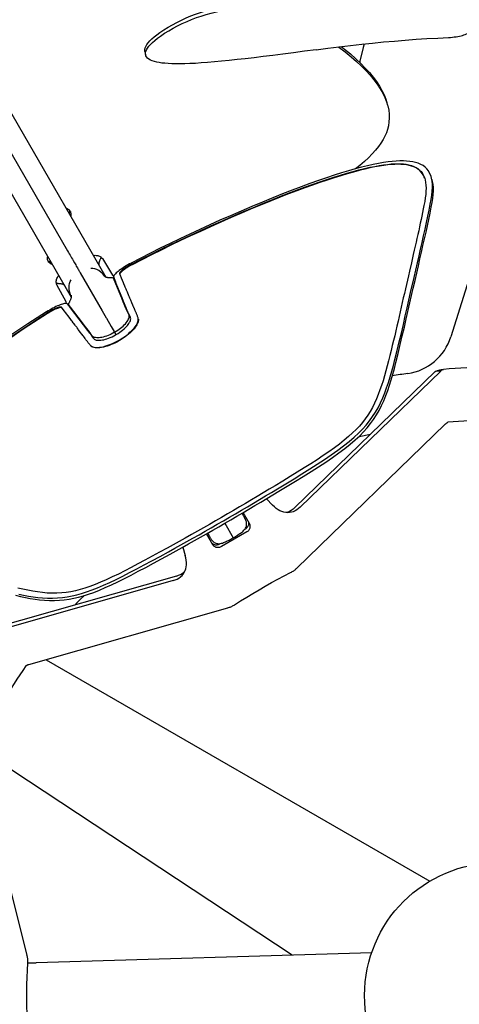
# Model space of a CAD drawing. Extents: x -358 to 358, y -335 to 2549.
# Drawn here: x -108 to -9, y -2 to 220 of the extents above; entities that cross this region are included whole.
import ezdxf

# ---------------------------------------------------------------- set-up
doc = ezdxf.new("R2010")
doc.units = 0
doc.header["$MEASUREMENT"] = 0
doc.layers.add('Luceplan', color=250, linetype='Continuous')

# ---------------------------------------------------------------- blocks, each defined once
blk = doc.blocks.new('Luceplan_Hope_D66-18td_(top view)')
at = {"layer": 'Luceplan', "lineweight": 25}
for points in [[(-141.53, 245.15), (-97.13, 168.23)], [(-128.23, 231.11), (-88.53, 162.33)], [(-136.32, 227.11), (-96.32, 157.83)], [(-76.3, 217.57), (-75.38, 218.19), (-74.44, 218.79), (-73.46, 219.36), (-72.45, 219.9), (-71.39, 220.42), (-70.32, 220.9), (-69.27, 221.34), (-68.21, 221.74), (-67.13, 222.11), (-66, 222.47), (-64.82, 222.79), (-63.63, 223.08), (-62.45, 223.34), (-62.16, 223.39)], [(-76.13, 216.79), (-75.21, 217.42), (-74.26, 218.01), (-73.29, 218.58), (-72.28, 219.13), (-71.22, 219.64), (-70.15, 220.12), (-69.1, 220.56), (-68.04, 220.96), (-66.96, 221.33), (-65.83, 221.68), (-64.66, 222.01), (-63.47, 222.3), (-62.3, 222.55), (-62.01, 222.61)], [(-11.01, 216.48), (-10.58, 216.51), (-10.16, 216.54), (-9.74, 216.59), (-9.33, 216.64), (-8.94, 216.71), (-8.56, 216.79), (-8.2, 216.87), (-7.85, 216.96), (-7.54, 217.06), (-7.25, 217.17), (-6.99, 217.29), (-6.75, 217.4), (-6.55, 217.53), (-6.39, 217.66), (-6.25, 217.79), (-6.16, 217.92), (-6.09, 218.05), (-6.07, 218.18)], [(-79.65, 213.3), (-79.67, 213.43), (-79.67, 213.76), (-79.6, 214.11), (-79.45, 214.47), (-79.23, 214.86), (-78.93, 215.27), (-78.55, 215.7), (-78.11, 216.14), (-77.59, 216.6), (-77, 217.08)], [(-79.28, 213.7), (-79.06, 214.09), (-78.76, 214.5), (-78.38, 214.92), (-77.94, 215.36), (-77.42, 215.83), (-76.82, 216.3), (-76.13, 216.79)], [(-77, 217.08), (-76.3, 217.57)], [(-40.98, 213.72), (-38.34, 214.06), (-35.74, 214.38), (-33.18, 214.68), (-30.67, 214.96), (-28.19, 215.22), (-25.72, 215.46), (-23.27, 215.68), (-20.82, 215.88), (-18.38, 216.06), (-15.93, 216.22), (-13.48, 216.36), (-11.01, 216.48)], [(-79.49, 212.53), (-79.51, 212.66), (-79.51, 212.99), (-79.44, 213.34), (-79.28, 213.7)], [(-40.98, 213.72), (-43.58, 213.37), (-46.08, 213.04), (-48.48, 212.74), (-50.76, 212.44), (-52.92, 212.17), (-54.99, 211.91), (-56.97, 211.68), (-58.85, 211.47), (-60.64, 211.28), (-62.34, 211.1), (-63.96, 210.95), (-65.49, 210.82), (-66.92, 210.72), (-68.26, 210.63), (-69.51, 210.57), (-70.66, 210.54), (-71.73, 210.52), (-72.71, 210.52), (-73.61, 210.54), (-74.43, 210.58), (-75.17, 210.64), (-75.84, 210.71), (-76.44, 210.8), (-77, 210.91), (-77.52, 211.05), (-78.01, 211.2), (-78.43, 211.38), (-78.79, 211.59), (-79.08, 211.82), (-79.3, 212.08), (-79.44, 212.36), (-79.49, 212.53)], [(-35.9, 214.36), (-35.82, 214.31)], [(-35.82, 214.31), (-34.39, 213.22), (-33.07, 212.14), (-31.85, 211.06), (-30.73, 210), (-29.69, 208.97), (-28.75, 207.94), (-27.9, 206.92), (-27.15, 205.91), (-26.49, 204.91), (-25.92, 203.91), (-25.43, 202.93), (-25.05, 201.96)], [(-35.32, 214.43), (-34.55, 213.85), (-33.23, 212.76), (-32.01, 211.68), (-30.89, 210.62), (-29.85, 209.58), (-28.91, 208.55), (-28.07, 207.53), (-27.31, 206.52), (-26.65, 205.51), (-26.08, 204.51), (-25.6, 203.53), (-25.21, 202.56), (-24.97, 201.79)], [(-30.1, 215.02), (-30.31, 214.18), (-31.05, 211.14), (-31.12, 210.84)], [(-79.66, 213.3), (-79.5, 212.53)], [(-24.81, 201.19), (-24.76, 201), (-24.56, 200.07), (-24.46, 199.15), (-24.44, 198.25), (-24.5, 197.38), (-24.63, 196.53), (-24.83, 195.72), (-25.09, 194.95), (-25.43, 194.17), (-25.83, 193.39), (-26.31, 192.62), (-26.87, 191.82), (-27.52, 191), (-28.26, 190.15), (-29.1, 189.29), (-30.03, 188.43), (-31.07, 187.55), (-32.05, 186.78)], [(-25.05, 201.96), (-24.81, 201.19)], [(-55.3, 178.01), (-53.2, 178.89), (-51.15, 179.73), (-49.16, 180.52), (-47.24, 181.27), (-45.38, 181.98), (-43.58, 182.64), (-41.83, 183.27), (-40.15, 183.86), (-38.52, 184.41), (-36.95, 184.92), (-35.44, 185.39), (-33.99, 185.82), (-32.6, 186.21), (-31.28, 186.56), (-30.03, 186.87), (-28.84, 187.14), (-27.73, 187.36), (-26.69, 187.55), (-25.73, 187.7), (-24.84, 187.81), (-24.02, 187.89), (-23.25, 187.94), (-22.55, 187.96), (-21.87, 187.94), (-21.22, 187.9), (-20.6, 187.82), (-20.01, 187.71), (-19.44, 187.56), (-18.91, 187.36), (-18.42, 187.13), (-17.98, 186.85), (-17.59, 186.53), (-17.24, 186.17), (-16.94, 185.77), (-16.7, 185.32), (-16.49, 184.83), (-16.42, 184.63)], [(-16.45, 184.7), (-16.65, 185.19), (-16.9, 185.63), (-17.19, 186.04), (-17.54, 186.4), (-17.94, 186.72), (-18.38, 186.99), (-18.86, 187.23), (-19.39, 187.42), (-19.96, 187.57), (-20.55, 187.69), (-21.17, 187.76), (-21.83, 187.81), (-22.5, 187.82), (-23.2, 187.8), (-23.97, 187.76), (-24.79, 187.68), (-25.67, 187.56), (-26.63, 187.42), (-27.68, 187.23), (-28.79, 187), (-29.98, 186.73), (-31.23, 186.43), (-32.55, 186.07), (-33.94, 185.69), (-35.39, 185.25), (-36.9, 184.78), (-38.47, 184.27), (-40.1, 183.72), (-41.78, 183.14), (-43.53, 182.51), (-45.33, 181.84), (-47.19, 181.13), (-49.11, 180.38), (-51.1, 179.59), (-53.15, 178.76), (-55.24, 177.88)], [(-14.98, 185.06), (-15.06, 185.29), (-15.3, 185.84), (-15.59, 186.34), (-15.93, 186.79), (-16.33, 187.18), (-16.79, 187.52), (-17.31, 187.81), (-17.87, 188.05), (-18.48, 188.24), (-19.13, 188.38), (-19.82, 188.49), (-20.52, 188.56), (-21.25, 188.58), (-22.03, 188.58), (-22.86, 188.53), (-23.74, 188.46), (-24.69, 188.34), (-25.74, 188.19), (-26.85, 188), (-28.05, 187.76), (-29.33, 187.47), (-30.68, 187.14), (-32.12, 186.76), (-33.64, 186.33), (-35.23, 185.86), (-36.9, 185.33), (-38.64, 184.76), (-40.46, 184.15), (-42.35, 183.48), (-44.33, 182.75), (-46.38, 181.97), (-48.53, 181.14), (-50.78, 180.25), (-53.1, 179.3)], [(-14.76, 184.04), (-14.89, 184.69), (-14.98, 185.06)], [(-16.33, 184.31), (-16.22, 183.73), (-16.15, 183.12), (-16.12, 182.46), (-16.14, 181.76), (-16.2, 181.02), (-16.28, 180.23), (-16.41, 179.4), (-16.59, 178.51)], [(-16.42, 184.63), (-16.33, 184.31)], [(-15.15, 178.84), (-14.94, 179.87), (-14.8, 180.83), (-14.72, 181.73), (-14.69, 182.56), (-14.69, 183.33), (-14.76, 184.04)], [(-14.72, 179.16), (-14.58, 180.12), (-14.5, 181.01), (-14.47, 181.84), (-14.47, 182.61), (-14.53, 183.32), (-14.66, 183.97), (-14.76, 184.35)], [(-55.5, 178.29), (-57.94, 177.24), (-60.34, 176.2), (-62.7, 175.16), (-65.01, 174.13), (-67.28, 173.09), (-69.53, 172.05), (-71.77, 170.99), (-73.99, 169.93), (-76.19, 168.85), (-78.39, 167.75), (-80.59, 166.63), (-82.79, 165.49)], [(-57.73, 176.98), (-55.3, 178.01)], [(-53.1, 179.3), (-55.5, 178.29)], [(-20.58, 152.89), (-19.77, 156.49), (-19.39, 158.18), (-19, 159.86), (-18.61, 161.55), (-18.22, 163.24), (-17.86, 164.86), (-17.51, 166.42), (-17.16, 167.93), (-16.81, 169.44), (-16.46, 170.95), (-16.11, 172.47), (-15.79, 173.94), (-15.49, 175.36), (-15.21, 176.76), (-14.93, 178.13)], [(-16.59, 178.51), (-16.74, 177.73), (-16.9, 176.94), (-17.07, 176.13), (-17.24, 175.32), (-17.41, 174.49), (-17.59, 173.66), (-17.78, 172.81), (-17.98, 171.95), (-18.18, 171.07), (-18.38, 170.19), (-18.59, 169.29), (-18.8, 168.38), (-19.01, 167.46), (-19.44, 165.57)], [(-15.42, 177.47), (-15.15, 178.84)], [(-14.93, 178.13), (-14.72, 179.16)], [(-97.53, 177.93), (-97.4, 177.89), (-97.21, 177.81)], [(-97.21, 177.81), (-97.02, 177.7)], [(-97.02, 177.7), (-96.86, 177.58), (-96.73, 177.45)], [(-96.73, 177.45), (-96.61, 177.3), (-96.54, 177.17)], [(-96.73, 176.54), (-96.69, 176.67)], [(-96.69, 176.67), (-96.66, 176.87), (-96.64, 177.07), (-96.66, 177.26), (-96.69, 177.4)], [(-96.54, 177.17), (-96.51, 177.12)], [(-96.51, 177.12), (-96.45, 176.95), (-96.41, 176.77), (-96.4, 176.58)], [(-96.4, 176.58), (-96.41, 176.39), (-96.44, 176.18), (-96.47, 176.09)], [(-82.64, 165.26), (-80.42, 166.41), (-78.21, 167.53), (-75.99, 168.63), (-73.78, 169.71), (-71.56, 170.77), (-69.32, 171.82), (-67.06, 172.86), (-64.78, 173.89), (-62.47, 174.92), (-60.12, 175.95), (-57.73, 176.98)], [(-55.24, 177.88), (-57.72, 176.82), (-60.14, 175.78), (-62.51, 174.74), (-64.84, 173.7), (-67.12, 172.66), (-69.38, 171.62), (-71.61, 170.58), (-73.82, 169.52), (-76.01, 168.45), (-78.2, 167.37), (-80.39, 166.26), (-82.57, 165.13)], [(-19.6, 158.85), (-18.81, 162.24), (-18.43, 163.92), (-18.06, 165.55), (-17.71, 167.11), (-17.37, 168.63), (-17.02, 170.14), (-16.67, 171.66), (-16.32, 173.17), (-16, 174.65), (-15.7, 176.08), (-15.42, 177.47)], [(-101.69, 166.67), (-101.66, 166.87), (-101.63, 167.02)], [(-97.13, 168.23), (-96.94, 167.91), (-96.76, 167.59), (-96.58, 167.28), (-96.4, 166.97), (-96.23, 166.67), (-96.06, 166.38), (-95.89, 166.09), (-95.59, 165.56)], [(-91.32, 167.21), (-91.1, 167.24), (-90.9, 167.25), (-90.7, 167.24), (-90.5, 167.22), (-90.31, 167.19), (-90.13, 167.13), (-89.95, 167.06), (-89.79, 166.98), (-89.64, 166.88), (-89.51, 166.76), (-89.39, 166.64), (-89.29, 166.5)], [(-101.69, 166.46), (-101.69, 166.67)], [(-101.66, 166.26), (-101.69, 166.46)], [(-101.54, 165.9), (-101.62, 166.08), (-101.66, 166.26)], [(-101.6, 166.04), (-101.47, 165.93), (-101.32, 165.82), (-101.14, 165.73)], [(-101.48, 165.8), (-101.54, 165.9)], [(-101.44, 165.74), (-101.48, 165.8)], [(-101.32, 165.6), (-101.44, 165.74)], [(-101.03, 165.37), (-101.18, 165.47), (-101.32, 165.6)], [(-101.14, 165.73), (-100.95, 165.66)], [(-100.56, 165.18), (-100.66, 165.21), (-100.86, 165.28), (-101.03, 165.37)], [(-100.95, 165.66), (-100.82, 165.63)], [(-95.59, 165.56), (-95.44, 165.31), (-95.3, 165.07), (-95.17, 164.83), (-94.92, 164.41)], [(-89.83, 166.21), (-89.87, 166.13), (-89.91, 166.04), (-89.94, 165.95), (-89.98, 165.86), (-90.01, 165.77), (-90.04, 165.67), (-90.07, 165.57), (-90.08, 165.46), (-90.09, 165.36), (-90.09, 165.26), (-90.07, 165.16), (-90.05, 165.07), (-90.02, 164.98), (-89.99, 164.89), (-89.95, 164.8), (-89.93, 164.77)], [(-89.8, 166.29), (-89.83, 166.21)], [(-89.69, 166.52), (-89.73, 166.45), (-89.8, 166.29)], [(-89.63, 166.66), (-89.69, 166.52)], [(-89.56, 166.81), (-89.63, 166.66)], [(-89.29, 166.5), (-86.98, 162.78)], [(-83.17, 165.29), (-83.54, 165.08), (-83.9, 164.87), (-84.25, 164.65), (-84.59, 164.44), (-84.91, 164.23), (-85.21, 164.02), (-85.49, 163.82), (-85.74, 163.62)], [(-83.27, 164.91), (-83.56, 164.74), (-83.85, 164.56), (-84.12, 164.38), (-84.37, 164.21), (-84.6, 164.04), (-84.8, 163.88), (-84.98, 163.73), (-85.12, 163.59), (-85.24, 163.45), (-85.33, 163.34), (-85.38, 163.24), (-85.4, 163.16), (-85.39, 163.09)], [(-82.57, 165.13), (-82.9, 164.95), (-83.2, 164.78), (-83.5, 164.6), (-83.79, 164.42), (-84.06, 164.25), (-84.3, 164.08), (-84.53, 163.91), (-84.73, 163.75), (-84.91, 163.59), (-85.06, 163.45), (-85.17, 163.32), (-85.26, 163.21), (-85.31, 163.11), (-85.33, 163.03), (-85.33, 162.96)], [(-82.64, 165.26), (-82.96, 165.08), (-83.27, 164.91)], [(-82.79, 165.49), (-83.17, 165.29)], [(-19.44, 165.57), (-19.88, 163.64)], [(-4.83, 166.85), (-10.52, 148.82)], [(-99.54, 160.58), (-99.63, 160.77), (-99.68, 160.97), (-99.71, 161.17), (-99.71, 161.38), (-99.68, 161.6), (-99.63, 161.82), (-99.55, 162.03), (-99.45, 162.25), (-99.32, 162.46), (-99.18, 162.65), (-99.13, 162.7)], [(-94.92, 164.41), (-94.81, 164.21), (-94.7, 164.02), (-94.6, 163.85), (-94.51, 163.7), (-94.43, 163.56), (-94.35, 163.44), (-94.3, 163.32)], [(-94.3, 163.32), (-89.3, 154.67)], [(-89.65, 163.48), (-90.09, 163.79), (-90.54, 164.03), (-90.99, 164.2), (-91.45, 164.3), (-91.89, 164.31)], [(-89.24, 163.12), (-89.65, 163.48)], [(-88.86, 162.7), (-89.24, 163.12)], [(-88.6, 162.37), (-88.86, 162.7)], [(-88.56, 162.35), (-88.63, 162.39), (-88.69, 162.43), (-88.75, 162.47), (-88.79, 162.5), (-88.82, 162.52), (-88.85, 162.55), (-88.85, 162.55)], [(-86.98, 162.78), (-86.8, 162.53)], [(-86.8, 162.53), (-86.73, 162.46)], [(-86.67, 162.66), (-86.72, 162.55), (-86.73, 162.46), (-86.72, 162.38)], [(-85.74, 163.62), (-85.96, 163.44), (-86.17, 163.26), (-86.34, 163.09), (-86.48, 162.93), (-86.59, 162.79), (-86.67, 162.66)], [(-85.39, 163.09), (-85.27, 162.78), (-85.03, 162.19)], [(-19.88, 163.64), (-20.1, 162.65), (-20.33, 161.66), (-20.79, 159.65)], [(-99.68, 160.96), (-99.6, 160.96)], [(-99.6, 160.96), (-99.44, 160.94), (-99.36, 160.94)], [(-97.49, 156.72), (-99.54, 160.58)], [(-99.36, 160.94), (-99.2, 160.92), (-99.11, 160.91), (-99.02, 160.9)], [(-99.02, 160.9), (-98.93, 160.89), (-98.84, 160.88), (-98.75, 160.87), (-98.65, 160.85), (-98.55, 160.83), (-98.45, 160.81), (-98.35, 160.78), (-98.25, 160.75), (-98.16, 160.7), (-98.08, 160.65), (-98, 160.59), (-97.93, 160.52), (-97.86, 160.45), (-97.8, 160.37), (-97.75, 160.3), (-97.73, 160.27)], [(-96.76, 159.38), (-96.8, 159.91), (-96.79, 160.42), (-96.71, 160.9), (-96.56, 161.34), (-96.35, 161.74)], [(-86.79, 162.12), (-87.03, 162.13), (-87.17, 162.13), (-87.32, 162.13), (-87.46, 162.14), (-87.61, 162.15), (-87.75, 162.16), (-87.89, 162.17), (-88.02, 162.19), (-88.14, 162.21), (-88.26, 162.23), (-88.38, 162.27), (-88.47, 162.31), (-88.56, 162.35)], [(-86.39, 161.43), (-86.79, 162.12)], [(-86.23, 160.77), (-86.78, 162.11)], [(-86.31, 161.37), (-86.72, 162.38)], [(-84.82, 157.61), (-86.39, 161.43)], [(-86.31, 161.37), (-86.3, 161.33), (-86.31, 161.27), (-86.32, 161.26)], [(-84.92, 157.57), (-86.23, 160.77)], [(-85.03, 162.19), (-84.8, 161.64)], [(-84.8, 161.64), (-84.58, 161.11), (-84.48, 160.86)], [(-84.48, 160.86), (-84.27, 160.37), (-84.18, 160.13)], [(-96.64, 158.84), (-96.76, 159.38)], [(-96.48, 158.31), (-96.64, 158.84)], [(-96.32, 157.91), (-96.48, 158.31)], [(-96.35, 158.25), (-96.35, 158.25), (-96.35, 158.23), (-96.35, 158.21), (-96.34, 158.18), (-96.33, 158.14), (-96.33, 158.08), (-96.32, 158.02), (-96.32, 157.94)], [(-84.18, 160.13), (-83.98, 159.67), (-83.89, 159.44), (-83.71, 159.01)], [(-83.71, 159.01), (-83.62, 158.8), (-83.46, 158.4)], [(-83.46, 158.4), (-83.38, 158.2), (-83.22, 157.84)], [(-20.79, 159.65), (-21.02, 158.63), (-21.26, 157.61), (-21.49, 156.57), (-21.73, 155.53), (-21.96, 154.47), (-22.21, 153.41), (-22.45, 152.35), (-22.7, 151.27), (-22.95, 150.18), (-23.21, 149.08), (-23.48, 147.98), (-23.75, 146.86), (-24.03, 145.73), (-24.32, 144.59), (-24.61, 143.44)], [(-23.19, 143.68), (-22.68, 145.72), (-22.18, 147.72), (-21.7, 149.68), (-21.24, 151.63), (-20.8, 153.55), (-20.38, 155.4), (-19.99, 157.15), (-19.6, 158.85)], [(-99.13, 155.94), (-99.44, 155.81), (-99.77, 155.65), (-100.11, 155.48), (-100.47, 155.29), (-100.83, 155.1), (-101.19, 154.89), (-101.55, 154.67)], [(-97.27, 156.29), (-97.33, 156.34), (-97.42, 156.38), (-97.53, 156.39), (-97.68, 156.38), (-97.87, 156.36), (-98.07, 156.32), (-98.3, 156.25), (-98.56, 156.17), (-98.83, 156.06), (-99.13, 155.94)], [(-97.32, 156.34), (-97.36, 156.44), (-97.49, 156.72)], [(-97.27, 156.29), (-96.6, 155.43)], [(-96.89, 156.43), (-97.01, 156.22)], [(-96.61, 155.53), (-97.01, 156.22)], [(-96.47, 155.52), (-97, 156.21)], [(-96.32, 157.94), (-96.32, 157.86), (-96.33, 157.77), (-96.34, 157.66), (-96.37, 157.55), (-96.4, 157.44), (-96.45, 157.32), (-96.5, 157.2), (-96.56, 157.07), (-96.62, 156.95), (-96.68, 156.82), (-96.75, 156.69), (-96.82, 156.56), (-96.89, 156.43)], [(-84.58, 156.74), (-84.92, 157.57)], [(-84.49, 156.79), (-84.82, 157.61)], [(-84.21, 155.85), (-84.58, 156.74)], [(-83.9, 155.37), (-84.49, 156.79)], [(-83.96, 155.25), (-84.21, 155.85)], [(-83.22, 157.84), (-83.15, 157.66), (-83, 157.32)], [(-83, 157.32), (-82.94, 157.16), (-82.69, 156.57)], [(-82.69, 156.57), (-82.46, 156.05)], [(-82.46, 156.05), (-82.36, 155.82)], [(-82.36, 155.82), (-82.31, 155.71), (-82.26, 155.6), (-82.22, 155.49)], [(-101.92, 154.45), (-104.03, 153.11), (-106.1, 151.75), (-108.16, 150.39), (-110.2, 149.02), (-112.24, 147.63), (-114.27, 146.21), (-116.3, 144.79), (-118.33, 143.34), (-120.38, 141.86), (-122.45, 140.34), (-124.54, 138.79), (-126.65, 137.21)], [(-126.51, 136.9), (-124.36, 138.52), (-122.25, 140.09), (-120.16, 141.63), (-118.09, 143.12), (-116.06, 144.58), (-114.03, 146.02), (-112, 147.43), (-109.98, 148.81), (-107.96, 150.18), (-105.92, 151.53), (-103.87, 152.87), (-101.8, 154.2)], [(-101.72, 154.07), (-103.82, 152.73), (-105.9, 151.37), (-107.95, 150.01), (-109.99, 148.63), (-112.02, 147.23), (-114.05, 145.82), (-116.08, 144.39), (-118.11, 142.93), (-120.16, 141.44), (-122.23, 139.92), (-124.31, 138.37)], [(-101.55, 154.67), (-101.92, 154.45)], [(-101.49, 154.39), (-101.8, 154.2)], [(-101.4, 154.27), (-101.72, 154.07)], [(-98.54, 155.5), (-98.6, 155.54), (-98.68, 155.56), (-98.79, 155.57), (-98.93, 155.55), (-99.1, 155.51), (-99.3, 155.46), (-99.52, 155.38), (-99.76, 155.29), (-100.02, 155.17), (-100.29, 155.04), (-100.59, 154.9), (-100.88, 154.74), (-101.18, 154.57), (-101.49, 154.39)], [(-98.46, 155.37), (-98.52, 155.42), (-98.6, 155.44), (-98.71, 155.44), (-98.86, 155.43), (-99.03, 155.39), (-99.22, 155.33), (-99.44, 155.26), (-99.68, 155.16), (-99.94, 155.05), (-100.22, 154.92), (-100.5, 154.77), (-100.8, 154.62), (-101.1, 154.45), (-101.4, 154.27)], [(-98.33, 155.23), (-98.54, 155.5)], [(-97.57, 154.24), (-97.94, 154.72), (-98.33, 155.23)], [(-97.05, 153.56), (-97.39, 154), (-97.57, 154.24)], [(-96.57, 152.94), (-96.88, 153.35), (-97.05, 153.56)], [(-96.52, 155.42), (-96.61, 155.53)], [(-96.55, 155.4), (-96.6, 155.43)], [(-96.49, 155.38), (-96.55, 155.4)], [(-93.54, 151.57), (-96.52, 155.42)], [(-94, 152.33), (-96.47, 155.52)], [(-89.3, 154.67), (-88.41, 153.13)], [(-86.52, 149.86), (-86.16, 150.08), (-85.81, 150.3), (-85.47, 150.53), (-85.15, 150.78), (-84.85, 151.02), (-84.57, 151.27), (-84.32, 151.52), (-84.09, 151.77), (-83.88, 152.03), (-83.7, 152.27), (-83.55, 152.51), (-83.42, 152.74), (-83.33, 152.96), (-83.26, 153.18), (-83.23, 153.38), (-83.23, 153.56)], [(-83.87, 155.05), (-83.92, 155.15), (-83.96, 155.25)], [(-83.57, 154.57), (-83.9, 155.37)], [(-83.31, 153.88), (-83.46, 154.19), (-83.54, 154.35), (-83.62, 154.51), (-83.69, 154.66), (-83.76, 154.8), (-83.82, 154.93), (-83.87, 155.05)], [(-83.38, 154.14), (-83.43, 154.26), (-83.48, 154.38), (-83.53, 154.48), (-83.57, 154.57)], [(-83.25, 153.86), (-83.31, 154.01), (-83.38, 154.14)], [(-83.23, 153.56), (-83.25, 153.73), (-83.31, 153.88)], [(-82.94, 153.25), (-83.09, 153.54), (-83.17, 153.71), (-83.25, 153.86)], [(-82.22, 155.49), (-82.13, 155.28)], [(-82.13, 155.28), (-82.08, 155.17), (-82.03, 155.07), (-81.99, 154.96), (-81.94, 154.85), (-81.89, 154.74), (-81.84, 154.62), (-81.79, 154.5), (-81.73, 154.38), (-81.68, 154.25), (-81.62, 154.11), (-81.56, 153.97), (-81.5, 153.82), (-81.44, 153.67), (-81.38, 153.51), (-81.31, 153.35), (-81.25, 153.17)], [(-96.27, 152.55), (-96.57, 152.94)], [(-95.85, 151.99), (-96.12, 152.36), (-96.27, 152.55)], [(-95.46, 151.48), (-95.71, 151.82), (-95.85, 151.99)], [(-95.33, 151.32), (-95.46, 151.48)], [(-94.98, 150.86), (-95.09, 151.01), (-95.33, 151.32)], [(-93.06, 151.11), (-94, 152.33)], [(-92.55, 150.28), (-93.54, 151.57)], [(-88.41, 153.13), (-88.37, 153.06)], [(-88.37, 153.06), (-87.26, 151.13)], [(-83.86, 151.13), (-83.64, 151.38)], [(-83.64, 151.38), (-83.44, 151.63)], [(-83.44, 151.63), (-83.27, 151.87), (-83.13, 152.11), (-83.02, 152.33), (-82.94, 152.55), (-82.89, 152.75), (-82.87, 152.93), (-82.89, 153.1), (-82.94, 153.24)], [(-81.15, 152.84), (-81.14, 152.62), (-81.16, 152.38), (-81.22, 152.13), (-81.32, 151.86), (-81.46, 151.57), (-81.63, 151.28), (-81.84, 150.98), (-82.09, 150.67), (-82.36, 150.36), (-82.67, 150.04)], [(-82.41, 150.48), (-82.13, 150.79), (-81.89, 151.1), (-81.68, 151.4), (-81.5, 151.69), (-81.36, 151.98), (-81.26, 152.25), (-81.2, 152.51), (-81.18, 152.75), (-81.19, 152.97), (-81.22, 153.1)], [(-81.22, 153.1), (-81.25, 153.17)], [(-22.96, 143.04), (-22.45, 145.07), (-21.95, 147.07), (-21.48, 149.03), (-21.02, 150.98), (-20.58, 152.89)], [(-94.66, 150.43), (-94.76, 150.57), (-94.98, 150.86)], [(-94.27, 149.91), (-94.66, 150.43)], [(-93.92, 149.45), (-94.27, 149.91)], [(-93.85, 149.35), (-93.92, 149.45)], [(-93.7, 149.14), (-93.85, 149.35)], [(-93.56, 148.95), (-93.63, 149.05), (-93.7, 149.14)], [(-92.47, 150.34), (-93.06, 151.11)], [(-92.08, 149.66), (-92.55, 150.28)], [(-92.34, 150.16), (-92.41, 150.25), (-92.48, 150.34)], [(-91.8, 149.37), (-91.91, 149.53), (-92, 149.67), (-92.1, 149.81), (-92.19, 149.93), (-92.27, 150.05), (-92.34, 150.16)], [(-91.95, 149.49), (-92.02, 149.58), (-92.08, 149.65)], [(-91.88, 149.39), (-91.95, 149.49)], [(-91.63, 149.02), (-91.72, 149.15), (-91.8, 149.27), (-91.88, 149.39)], [(-91.62, 149.09), (-91.8, 149.37)], [(-91.22, 148.77), (-91.38, 148.85), (-91.51, 148.96), (-91.62, 149.09)], [(-86.52, 149.86), (-86.89, 149.65), (-87.26, 149.46), (-87.63, 149.28), (-88, 149.13), (-88.37, 148.99), (-88.72, 148.88), (-89.07, 148.78), (-89.4, 148.71), (-89.72, 148.65), (-90.02, 148.62), (-90.31, 148.61), (-90.57, 148.62), (-90.81, 148.65)], [(-87.26, 151.13), (-86.61, 150.01)], [(-86.7, 149.06), (-86.3, 149.28), (-86.13, 149.38)], [(-86.61, 150.01), (-86.23, 149.34)], [(-86.13, 149.38), (-85.74, 149.62), (-85.37, 149.86), (-85.02, 150.11), (-84.7, 150.36), (-84.39, 150.62), (-84.12, 150.88)], [(-85.5, 148.09), (-85.05, 148.35), (-84.62, 148.63), (-84.2, 148.92), (-83.79, 149.23), (-83.41, 149.54), (-83.05, 149.85), (-82.71, 150.16)], [(-82.67, 150.04), (-83, 149.73), (-83.36, 149.42), (-83.74, 149.11), (-84.15, 148.81), (-84.56, 148.52), (-85, 148.24), (-85.44, 147.98)], [(-84.12, 150.88), (-83.86, 151.13)], [(-82.71, 150.16), (-82.41, 150.48)], [(-92.26, 147.23), (-92.37, 147.36), (-92.47, 147.49), (-92.57, 147.62), (-92.66, 147.74), (-92.75, 147.86), (-92.84, 147.97), (-92.92, 148.08), (-92.99, 148.19), (-93.07, 148.29), (-93.14, 148.39), (-93.21, 148.49), (-93.28, 148.58), (-93.35, 148.67), (-93.42, 148.77), (-93.56, 148.95)], [(-92.15, 147.09), (-92.26, 147.23)], [(-92.03, 146.95), (-92.15, 147.09)], [(-92.03, 146.95), (-91.98, 146.89)], [(-91.98, 146.89), (-91.88, 146.8)], [(-91.43, 148.73), (-91.63, 149.02)], [(-91.25, 148.45), (-91.43, 148.73)], [(-91.25, 148.45), (-91.15, 148.33)], [(-90.81, 148.65), (-91.03, 148.7), (-91.22, 148.77)], [(-91.15, 148.33), (-91.01, 148.24)], [(-91.01, 148.24), (-90.84, 148.16), (-90.65, 148.1), (-90.42, 148.06), (-90.17, 148.04), (-89.9, 148.05)], [(-89.9, 148.05), (-89.6, 148.07), (-89.29, 148.12), (-88.96, 148.19)], [(-89.12, 146.6), (-88.69, 146.71), (-88.25, 146.84), (-87.8, 147), (-87.34, 147.18), (-86.88, 147.38), (-86.41, 147.6), (-85.95, 147.83), (-85.5, 148.09)], [(-88.96, 148.19), (-88.61, 148.28)], [(-88.61, 148.28), (-88.25, 148.4), (-87.88, 148.53), (-87.49, 148.69), (-87.1, 148.86), (-86.7, 149.06)], [(-85.44, 147.98), (-85.89, 147.73), (-86.35, 147.49), (-86.81, 147.28), (-87.27, 147.08), (-87.72, 146.9), (-88.17, 146.75)], [(-88.17, 146.75), (-88.61, 146.61), (-89.04, 146.51), (-89.45, 146.42), (-89.83, 146.37), (-90.2, 146.34), (-90.54, 146.33), (-90.85, 146.35), (-91.14, 146.4), (-91.39, 146.48), (-91.61, 146.57), (-91.79, 146.7), (-91.89, 146.79)], [(-91.88, 146.8), (-91.7, 146.67), (-91.48, 146.57), (-91.22, 146.5), (-90.94, 146.45), (-90.62, 146.43), (-90.28, 146.44), (-89.91, 146.46), (-89.53, 146.52), (-89.12, 146.6)], [(-24.61, 143.44), (-24.89, 142.28), (-25.18, 141.14), (-25.51, 140.02), (-25.83, 138.92), (-26.17, 137.86), (-26.53, 136.82), (-26.92, 135.8), (-27.31, 134.8), (-27.75, 133.83), (-28.23, 132.89), (-28.75, 131.98), (-29.3, 131.11), (-29.89, 130.27), (-30.51, 129.47), (-31.18, 128.68), (-31.93, 127.89), (-32.73, 127.1), (-33.62, 126.29), (-34.61, 125.46), (-35.68, 124.61), (-36.84, 123.74), (-38.07, 122.87), (-39.38, 121.98), (-40.76, 121.07), (-42.19, 120.15), (-43.68, 119.21), (-45.24, 118.24), (-46.84, 117.24), (-48.51, 116.23), (-50.23, 115.19)], [(-49.39, 113.92), (-47.5, 115.06), (-45.65, 116.19), (-43.86, 117.3), (-42.12, 118.39), (-40.42, 119.47), (-38.8, 120.53), (-37.27, 121.58), (-35.81, 122.6), (-34.46, 123.6), (-33.24, 124.58), (-32.13, 125.53), (-31.12, 126.47), (-30.22, 127.39), (-29.41, 128.29), (-28.66, 129.22), (-27.96, 130.18), (-27.32, 131.17), (-26.72, 132.2), (-26.17, 133.28), (-25.67, 134.39), (-25.2, 135.54), (-24.77, 136.7), (-24.38, 137.9), (-24, 139.13), (-23.62, 140.4), (-23.27, 141.71), (-22.96, 143.04)], [(-23.51, 142.35), (-23.19, 143.68)], [(-49.69, 114.5), (-47.8, 115.64), (-45.95, 116.77), (-44.16, 117.88), (-42.41, 118.98), (-40.71, 120.06), (-39.09, 121.12), (-37.55, 122.17), (-36.09, 123.19), (-34.74, 124.2), (-33.52, 125.18), (-32.4, 126.14), (-31.39, 127.08), (-30.48, 128), (-29.67, 128.9), (-28.92, 129.83), (-28.21, 130.79), (-27.57, 131.79), (-26.97, 132.82), (-26.42, 133.9), (-25.92, 135.02), (-25.45, 136.17), (-25.02, 137.34), (-24.62, 138.53), (-24.24, 139.76), (-23.86, 141.04), (-23.51, 142.35)], [(-45.8, 110.23), (-14.06, 140.97)], [(-44.54, 110.34), (-12.8, 141.08)], [(-14.06, 140.97), (-14.04, 140.99), (-14.02, 141), (-13.99, 141.01), (-13.97, 141.02), (-13.94, 141.04), (-13.92, 141.05), (-13.89, 141.06), (-13.86, 141.07), (-13.84, 141.09)], [(-12.8, 141.08), (-14.06, 140.97)], [(-13.84, 141.09), (-13.69, 141.15)], [(-13.69, 141.15), (-13.54, 141.21)], [(-13.54, 141.21), (-13.37, 141.26)], [(-13.37, 141.26), (-13.2, 141.31), (-13.01, 141.35), (-12.81, 141.39), (-12.61, 141.42), (-12.41, 141.45)], [(-12.8, 141.08), (-12.8, 141.09), (-12.79, 141.1), (-12.78, 141.11), (-12.77, 141.12), (-12.77, 141.14), (-12.76, 141.15), (-12.75, 141.16), (-12.74, 141.17), (-12.73, 141.18)], [(-12.73, 141.18), (-12.69, 141.23), (-12.64, 141.28), (-12.59, 141.32), (-12.53, 141.36), (-12.47, 141.39), (-12.4, 141.42), (-12.34, 141.44), (-12.27, 141.46), (-12.2, 141.48)], [(-11.78, 129.1), (-45.36, 96.58)], [(-11.78, 129.1), (-11.74, 129.15), (-11.68, 129.19), (-11.63, 129.24), (-11.56, 129.28), (-11.49, 129.33), (-11.42, 129.38), (-11.34, 129.42), (-11.26, 129.47), (-11.18, 129.52)], [(-50.23, 115.19), (-51.57, 114.38), (-52.91, 113.57), (-54.26, 112.77), (-55.6, 111.97), (-56.95, 111.17), (-58.3, 110.38), (-59.66, 109.58), (-61.01, 108.8), (-62.37, 108.01)], [(-61.93, 107.26), (-60.56, 108.05), (-59.2, 108.85), (-57.83, 109.65), (-56.47, 110.45), (-55.11, 111.25), (-53.75, 112.06), (-52.39, 112.87), (-51.04, 113.68)], [(-61.61, 106.69), (-60.24, 107.49), (-58.88, 108.28), (-57.51, 109.08), (-56.15, 109.88), (-54.8, 110.68), (-53.44, 111.48), (-52.09, 112.29), (-50.74, 113.11), (-49.39, 113.92)], [(-51.04, 113.68), (-49.69, 114.5)], [(-52.2, 112.23), (-50.82, 110.79)], [(-56.01, 106.61), (-57.45, 109.11)], [(-48.71, 109.34), (-49.15, 109.53), (-49.58, 109.77), (-50, 110.06), (-50.41, 110.4), (-50.82, 110.79)], [(-47.84, 109.12), (-48.28, 109.2), (-48.71, 109.34)], [(-47.4, 109.08), (-47.84, 109.12)], [(-47.38, 109.2), (-47.7, 109.11)], [(-47.07, 109.1), (-47.4, 109.08)], [(-46.57, 109.62), (-46.97, 109.38), (-47.38, 109.2)], [(-45.31, 109.72), (-45.71, 109.49), (-46.12, 109.31), (-46.54, 109.18), (-46.97, 109.11), (-47.07, 109.1)], [(-45.8, 110.23), (-46.18, 109.9), (-46.57, 109.62)], [(-44.54, 110.34), (-44.92, 110.01), (-45.31, 109.72)], [(-62.37, 108.01), (-63.72, 107.23), (-65.08, 106.45), (-66.45, 105.67), (-67.81, 104.9), (-69.17, 104.13), (-70.54, 103.37), (-71.91, 102.61), (-73.28, 101.85), (-74.65, 101.09)], [(-74.32, 100.28), (-72.94, 101.04), (-71.56, 101.81), (-70.18, 102.57), (-68.8, 103.35), (-67.42, 104.12), (-66.05, 104.9), (-64.67, 105.68), (-63.3, 106.47), (-61.93, 107.26)], [(-58.46, 104.21), (-58.24, 104.35), (-58.03, 104.5), (-57.83, 104.65), (-57.64, 104.8), (-57.46, 104.95), (-57.29, 105.11), (-57.14, 105.27), (-57.01, 105.44), (-56.9, 105.62), (-56.81, 105.82), (-56.74, 106.02), (-56.7, 106.22), (-56.68, 106.42), (-56.68, 106.62), (-56.7, 106.82), (-56.73, 107.01), (-56.79, 107.21)], [(-57.29, 108.23), (-57.71, 108.96)], [(-57.12, 107.93), (-57.18, 108.03), (-57.23, 108.13), (-57.29, 108.23)], [(-57.07, 107.82), (-57.12, 107.93)], [(-56.98, 107.66), (-57.07, 107.82)], [(-56.98, 107.66), (-56.98, 107.66)], [(-56.79, 107.21), (-56.86, 107.4), (-56.94, 107.59), (-56.98, 107.66)], [(-56.31, 107.12), (-56.27, 106.99), (-56.23, 106.85), (-56.22, 106.72), (-56.22, 106.57), (-56.24, 106.43), (-56.27, 106.29), (-56.32, 106.15), (-56.38, 106.02)], [(-73.97, 99.73), (-72.59, 100.49), (-71.21, 101.25), (-69.84, 102.02), (-68.46, 102.79), (-67.09, 103.56), (-65.71, 104.34), (-64.34, 105.12), (-62.97, 105.91), (-61.61, 106.69)], [(-56.65, 104.73), (-62.37, 101.43)], [(-61.6, 106.7), (-59.7, 103.4)], [(-57.12, 105.3), (-57.02, 105.36)], [(-56.38, 106.02), (-56.46, 105.88), (-56.55, 105.76), (-56.65, 105.65), (-56.76, 105.54), (-56.88, 105.44), (-57.02, 105.36)], [(-56.65, 104.73), (-56.52, 104.81), (-56.4, 104.91)], [(-56.4, 104.91), (-56.28, 105.01), (-56.18, 105.13), (-56.09, 105.25), (-56.02, 105.38), (-55.95, 105.52), (-55.9, 105.66), (-55.87, 105.8), (-55.86, 105.95), (-55.85, 106.09), (-55.87, 106.22), (-55.9, 106.36), (-55.95, 106.49), (-56.01, 106.61)], [(-64.32, 101.81), (-65.77, 104.31)], [(-65.51, 104.46), (-65.14, 103.83)], [(-65.08, 103.72), (-65.14, 103.83)], [(-65.08, 103.72), (-65.02, 103.62), (-64.96, 103.52), (-64.9, 103.42), (-64.84, 103.32), (-64.75, 103.17)], [(-64.75, 103.17), (-64.7, 103.1)], [(-64.7, 103.1), (-64.58, 102.93), (-64.45, 102.77)], [(-64.45, 102.77), (-64.3, 102.63), (-64.15, 102.5), (-63.99, 102.39), (-63.81, 102.29), (-63.63, 102.21), (-63.44, 102.15), (-63.23, 102.11), (-63.01, 102.09), (-62.8, 102.09), (-62.59, 102.12), (-62.37, 102.17), (-62.15, 102.24), (-61.92, 102.32), (-61.69, 102.41), (-61.46, 102.51), (-61.23, 102.62), (-61.02, 102.73)], [(-61.02, 102.73), (-60.65, 102.91)], [(-60.65, 102.91), (-60.43, 103.03), (-60.21, 103.14), (-59.99, 103.25), (-59.7, 103.4)], [(-59.7, 103.4), (-59.4, 103.59)], [(-59.4, 103.59), (-59.19, 103.72), (-58.98, 103.86), (-58.77, 104), (-58.46, 104.21)], [(-108.2, 90.7), (-107.09, 90.46), (-106, 90.26), (-104.93, 90.08), (-103.88, 89.92), (-102.81, 89.82), (-101.68, 89.77), (-100.53, 89.77), (-99.4, 89.82), (-98.3, 89.92), (-97.22, 90.07), (-96.14, 90.28), (-95.06, 90.53), (-93.98, 90.83), (-92.84, 91.19), (-91.62, 91.62), (-90.35, 92.13), (-89.01, 92.69), (-87.63, 93.32), (-86.19, 94), (-84.69, 94.75), (-83.14, 95.54), (-81.53, 96.38), (-79.84, 97.28), (-78.08, 98.22), (-76.24, 99.22), (-74.32, 100.28)], [(-74.65, 101.09), (-76.37, 100.15), (-78.04, 99.23), (-79.66, 98.36), (-81.23, 97.52), (-82.75, 96.72), (-84.23, 95.96), (-85.67, 95.23), (-87.05, 94.56), (-88.39, 93.93), (-89.68, 93.37), (-90.93, 92.86), (-92.12, 92.41), (-93.24, 92.03), (-94.3, 91.72), (-95.36, 91.45), (-96.41, 91.24), (-97.43, 91.08), (-98.48, 90.97), (-99.56, 90.9), (-100.65, 90.89), (-101.74, 90.92), (-102.83, 91.02), (-103.93, 91.17), (-105.03, 91.35), (-106.15, 91.56), (-107.27, 91.8), (-108.42, 92.07)], [(-71.09, 101.32), (-70.54, 99.41)], [(-64.61, 102.33), (-64.52, 102.22), (-64.42, 102.13), (-64.31, 102.05), (-64.18, 101.98), (-64.05, 101.92), (-63.92, 101.87), (-63.77, 101.85)], [(-62.37, 101.43), (-62.51, 101.35), (-62.66, 101.29), (-62.8, 101.25), (-62.95, 101.22), (-63.11, 101.2), (-63.26, 101.2), (-63.41, 101.22), (-63.55, 101.25), (-63.69, 101.29), (-63.82, 101.35), (-63.94, 101.42), (-64.06, 101.5), (-64.16, 101.59), (-64.25, 101.7), (-64.32, 101.81)], [(-63.77, 101.85), (-63.62, 101.83), (-63.47, 101.84), (-63.32, 101.85), (-63.17, 101.88), (-63.02, 101.92), (-62.88, 101.98)], [(-62.88, 101.98), (-62.73, 102.06)], [(-62.73, 102.06), (-62.63, 102.12)], [(-108.9, 90.44), (-107.77, 90.17), (-106.67, 89.94), (-105.58, 89.73), (-104.51, 89.55), (-103.46, 89.39), (-102.39, 89.29), (-101.26, 89.24), (-100.12, 89.24), (-98.99, 89.29), (-97.89, 89.39), (-96.82, 89.54), (-95.74, 89.74), (-94.66, 89.99), (-93.58, 90.29), (-92.45, 90.66), (-91.23, 91.09), (-89.96, 91.59), (-88.63, 92.15), (-87.25, 92.78), (-85.81, 93.47), (-84.31, 94.21), (-82.77, 95), (-81.16, 95.84), (-79.48, 96.73), (-77.72, 97.67), (-75.88, 98.67), (-73.97, 99.73)], [(-70.58, 95.99), (-70.43, 96.41), (-70.33, 96.86), (-70.28, 97.33), (-70.28, 97.82), (-70.32, 98.33), (-70.4, 98.86), (-70.54, 99.41)], [(-70.88, 95.63), (-70.64, 95.86)], [(-70.77, 95.6), (-70.58, 95.99)], [(-46.75, 95.58), (-46.55, 95.67), (-46.36, 95.77), (-46.18, 95.87), (-46.01, 95.98), (-45.85, 96.1), (-45.7, 96.21), (-45.57, 96.34), (-45.46, 96.46), (-45.36, 96.58)], [(-73.29, 93.74), (-115.78, 81.63)], [(-72.56, 94.78), (-115.06, 82.67)], [(-73.29, 93.74), (-72.81, 93.9), (-72.37, 94.1)], [(-72.56, 94.78), (-72.09, 94.94), (-71.65, 95.13), (-71.25, 95.37)], [(-72.37, 94.1), (-71.97, 94.33)], [(-71.97, 94.33), (-71.6, 94.6), (-71.28, 94.9), (-71, 95.23), (-70.95, 95.31)], [(-71.25, 95.37), (-70.88, 95.63)], [(-70.95, 95.31), (-70.77, 95.6)], [(-59.4, 88.28), (-58.03, 89.15), (-56.66, 90.01), (-55.27, 90.86), (-53.87, 91.69), (-52.46, 92.5), (-51.05, 93.29), (-49.63, 94.07), (-48.19, 94.83), (-46.75, 95.58)], [(-105.91, 74.76), (-60.96, 87.57)], [(-59.4, 88.28), (-59.58, 88.15), (-59.76, 88.03), (-59.94, 87.93), (-60.12, 87.84), (-60.3, 87.76), (-60.47, 87.69), (-60.64, 87.63), (-60.81, 87.59), (-60.96, 87.57)], [(-102, 75.87), (-15.29, 25.8)], [(-105.91, 74.76), (-105.97, 74.74), (-106.04, 74.72), (-106.11, 74.69), (-106.18, 74.66), (-106.26, 74.62), (-106.33, 74.58), (-106.41, 74.53), (-106.49, 74.49), (-106.57, 74.45)], [(-46.37, 9.11), (-117.36, 55.85)], [(-117.7, 54.35), (-106.32, 9.01)], [(-106.15, 7.31), (-106.13, 7.52), (-106.12, 7.73), (-106.12, 7.94), (-106.13, 8.15), (-106.15, 8.34), (-106.18, 8.53), (-106.21, 8.7), (-106.26, 8.86), (-106.32, 9.01)], [(-28.4, 9.65), (-104.23, 7.36)], [(-28.41, 9.62), (-104.23, 7.33)], [(-106.15, -7.31), (-106.22, -5.68), (-106.28, -4.06), (-106.32, -2.44), (-106.34, -0.81), (-106.34, 0.81), (-106.32, 2.44), (-106.28, 4.06), (-106.22, 5.68), (-106.15, 7.31)], [(-106.14, 7.35), (-105.71, 7.35)], [(-105.71, 7.35), (-104.98, 7.34)], [(-104.98, 7.34), (-104.23, 7.33)]]:
    blk.add_lwpolyline(points, dxfattribs=at)
for points in [[(-20.25, 140.55), (-15.69, 141.21), (-11.9, 144.42), (-10.52, 148.82)], [(-20.25, 140.55), (-21.42, 140.38), (-22.59, 140.2), (-23.75, 140)], [(-1.62, 141.99), (-5.15, 141.95), (-8.68, 141.78), (-12.2, 141.47)], [(-1.58, 129.99), (-4.79, 129.95), (-7.99, 129.79), (-11.18, 129.52)], [(-28.71, 126.79), (-29.66, 126.57), (-30.61, 126.35), (-31.55, 126.11)], [(-93.46, 90.36), (-94.13, 89.67), (-94.78, 88.98), (-95.44, 88.27)], [(-106.57, 74.45), (-108.41, 71.82), (-110.15, 69.12), (-111.78, 66.37)]]:
    blk.add_open_spline(points, degree=3, dxfattribs=at)
blk.add_open_spline([(30, 0), (30, 16.57), (16.57, 30), (0, 30), (-16.57, 30), (-30, 16.57), (-30, 0), (-30, -16.57), (-16.57, -30), (0, -30), (16.57, -30), (30, -16.57), (30, 0)], degree=3, knots=[0, 0, 0, 0, 1, 1, 1, 2, 2, 2, 3, 3, 3, 4, 4, 4, 4], dxfattribs=at)

msp = doc.modelspace()

# ---------------------------------------------------------------- block references
msp.add_blockref('Luceplan_Hope_D66-18td_(top view)', (0, 0))

doc.saveas('drawing.dxf')
